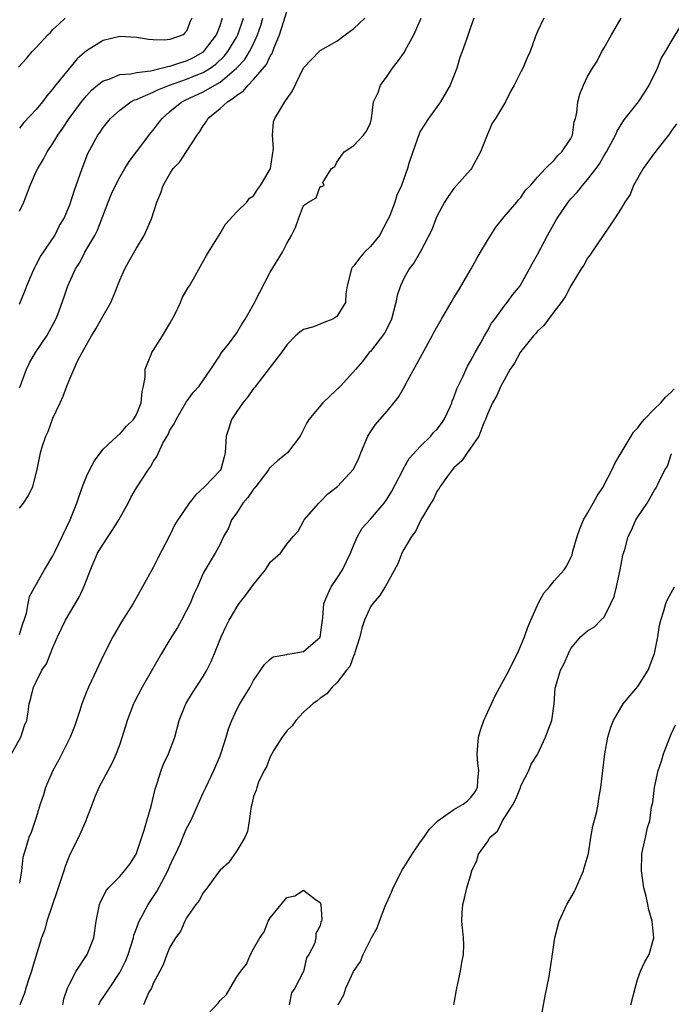
# Model space of a CAD drawing. Units: inches. Extents: x 2580000 to 2583000, y 1518000 to 1521000.
# Drawn here: x 2581095 to 2581173, y 1518689 to 1518807 of the extents above; entities that cross this region are included whole.
import ezdxf

# ---------------------------------------------------------------- set-up
doc = ezdxf.new("R2010")
doc.units = ezdxf.units.IN
doc.header["$MEASUREMENT"] = 0
doc.layers.add('LD25801518_2ft', color=82, linetype='Continuous')

msp = doc.modelspace()

# ---------------------------------------------------------------- linework, layer by layer
at = {"layer": 'LD25801518_2ft'}
for points, elevation in [([(2581095, 1518748.4), (2581095.47, 1518749), (2581096.09, 1518749.91), (2581096.57, 1518751), (2581097.1, 1518753), (2581097.51, 1518755), (2581097.71, 1518755.71), (2581098.13, 1518757), (2581098.44, 1518757.56), (2581099, 1518759.16), (2581099.86, 1518761), (2581100.21, 1518761.79), (2581100.66, 1518763), (2581101, 1518763.85), (2581101.91, 1518765.91), (2581102.49, 1518767), (2581103.61, 1518769), (2581104.15, 1518769.85), (2581105, 1518771.41), (2581105.92, 1518773), (2581106.24, 1518773.76), (2581107, 1518775.67), (2581107.6, 1518777), (2581108.09, 1518777.91), (2581109, 1518779.49), (2581109.9, 1518781), (2581110.78, 1518783), (2581111.45, 1518785), (2581111.91, 1518786.09), (2581112.21, 1518787), (2581113, 1518788.36), (2581113.4, 1518789), (2581114.17, 1518789.83), (2581115, 1518791.04), (2581116.25, 1518793), (2581116.57, 1518793.43), (2581117, 1518794.13), (2581117.36, 1518794.64), (2581117.55, 1518795), (2581119, 1518796.18), (2581119.88, 1518797), (2581120.59, 1518797.41), (2581121, 1518797.8), (2581121.75, 1518798.25), (2581122.35, 1518799), (2581123, 1518799.65), (2581124.56, 1518801.44), (2581125, 1518802.45), (2581125.23, 1518802.77), (2581125.47, 1518803.47), (2581126.12, 1518805), (2581126.62, 1518806.62), (2581127, 1518807.78)], 7952), ([(2581094.03, 1518719), (2581095.15, 1518721), (2581095.61, 1518722.39), (2581095.86, 1518723), (2581096.03, 1518724.03), (2581096.17, 1518725), (2581096.35, 1518725.65), (2581096.66, 1518727), (2581097, 1518727.62), (2581097.66, 1518729), (2581098.21, 1518729.79), (2581098.69, 1518731), (2581099, 1518731.73), (2581099.56, 1518733), (2581100.5, 1518735), (2581101, 1518735.88), (2581102.17, 1518737.83), (2581102.7, 1518739), (2581103, 1518739.79), (2581103.5, 1518741), (2581104.35, 1518743), (2581105, 1518744.1), (2581105.59, 1518745), (2581106.17, 1518745.83), (2581106.9, 1518747), (2581107.99, 1518749), (2581108.32, 1518749.68), (2581109, 1518750.81), (2581110.43, 1518753), (2581110.68, 1518753.32), (2581111, 1518753.94), (2581111.44, 1518754.56), (2581111.62, 1518755), (2581112.17, 1518756.17), (2581112.78, 1518757.22), (2581113, 1518757.71), (2581113.51, 1518758.49), (2581113.73, 1518759), (2581114.95, 1518761.05), (2581115.79, 1518762.21), (2581116.5, 1518763), (2581117.9, 1518765), (2581119, 1518766.69), (2581119.11, 1518766.89), (2581120, 1518768), (2581121, 1518769.35), (2581121.6, 1518770.4), (2581122.02, 1518771), (2581123, 1518772.75), (2581123.76, 1518774.24), (2581125, 1518776.6), (2581126.48, 1518779), (2581127, 1518780.03), (2581127.57, 1518781), (2581128.03, 1518781.97), (2581128.39, 1518783), (2581129, 1518784.58), (2581129.6, 1518785), (2581130.49, 1518785.51), (2581131, 1518786.85), (2581131.13, 1518786.87), (2581131.46, 1518787), (2581131.32, 1518787.32), (2581132.36, 1518789), (2581132.76, 1518789.24), (2581133, 1518789.78), (2581133.84, 1518791), (2581135, 1518791.76), (2581136.17, 1518793), (2581136.52, 1518793.48), (2581137, 1518794.48), (2581137.12, 1518795), (2581137.38, 1518797), (2581137.91, 1518798.09), (2581138.22, 1518799), (2581139, 1518800.06), (2581139.63, 1518801), (2581140.23, 1518801.77), (2581141.07, 1518802.93), (2581141.19, 1518803.19), (2581142.2, 1518805), (2581143.08, 1518807)], 7948), ([(2581094.86, 1518801.14), (2581095.83, 1518802.17), (2581096.52, 1518803), (2581097, 1518803.49), (2581098.37, 1518805), (2581098.71, 1518805.29), (2581099, 1518805.63), (2581099.72, 1518806.28), (2581100.45, 1518807)], 7962), ([(2581115.64, 1518807), (2581115.41, 1518806.59), (2581115, 1518805.43), (2581114.78, 1518805.22), (2581114.58, 1518805), (2581113, 1518804.44), (2581112.36, 1518804.36), (2581111, 1518804.4), (2581110.43, 1518804.43), (2581109, 1518804.67), (2581107, 1518804.8), (2581105, 1518804.33), (2581103, 1518803.07), (2581101.89, 1518802.11), (2581099.19, 1518798.81), (2581099, 1518798.53), (2581098.28, 1518797.72), (2581097.74, 1518797), (2581097, 1518796.06), (2581095.5, 1518794.5), (2581095, 1518793.85)], 7960), ([(2581095, 1518783.92), (2581095.5, 1518785), (2581096.29, 1518787), (2581097, 1518788.64), (2581097.18, 1518789), (2581097.86, 1518790.14), (2581098.31, 1518791), (2581099, 1518792), (2581099.6, 1518793), (2581100.18, 1518793.82), (2581100.94, 1518795), (2581102.4, 1518797), (2581103, 1518797.72), (2581103.62, 1518798.38), (2581104.35, 1518799), (2581105, 1518799.51), (2581105.71, 1518799.71), (2581107, 1518800.24), (2581108.33, 1518800.33), (2581109, 1518800.49), (2581110.71, 1518800.71), (2581111.96, 1518801), (2581112.77, 1518801.23), (2581113, 1518801.24), (2581114.3, 1518801.7), (2581115, 1518801.88), (2581115.76, 1518802.24), (2581117.03, 1518802.97), (2581118.57, 1518805), (2581119, 1518806.1), (2581119.31, 1518807)], 7958), ([(2581095, 1518772.79), (2581095.64, 1518774.36), (2581095.86, 1518775), (2581096.56, 1518776.56), (2581096.81, 1518777.19), (2581097, 1518777.5), (2581097.52, 1518778.48), (2581099.21, 1518781), (2581099.8, 1518782.2), (2581100.31, 1518783), (2581101, 1518784.68), (2581101.56, 1518786.44), (2581102.48, 1518789), (2581103.18, 1518790.82), (2581104.37, 1518793), (2581104.64, 1518793.36), (2581105, 1518793.93), (2581105.88, 1518795), (2581107, 1518796), (2581108.34, 1518797), (2581108.78, 1518797.22), (2581109, 1518797.28), (2581109.45, 1518797.45), (2581111, 1518798.14), (2581111.56, 1518798.44), (2581112.97, 1518799), (2581115, 1518799.68), (2581116.16, 1518800.16), (2581117, 1518800.49), (2581117.82, 1518801), (2581118.5, 1518801.5), (2581119.52, 1518802.48), (2581119.93, 1518803), (2581121, 1518804.75), (2581121.14, 1518805), (2581121.81, 1518807)], 7956), ([(2581095, 1518762.77), (2581095.07, 1518762.93), (2581095.84, 1518765), (2581096.21, 1518765.79), (2581096.89, 1518767), (2581098.27, 1518769), (2581099.35, 1518771), (2581099.57, 1518771.57), (2581100.33, 1518773.67), (2581100.76, 1518775), (2581101.68, 1518777), (2581102.22, 1518777.78), (2581102.83, 1518779), (2581104.03, 1518781), (2581104.35, 1518781.65), (2581105.61, 1518785), (2581106.02, 1518785.98), (2581106.48, 1518787), (2581107, 1518787.96), (2581107.6, 1518789), (2581108.13, 1518789.87), (2581109, 1518790.99), (2581110.72, 1518793.28), (2581111, 1518793.6), (2581111.61, 1518794.39), (2581112.06, 1518795), (2581113, 1518795.82), (2581114.43, 1518797), (2581114.81, 1518797.19), (2581117, 1518798.17), (2581119, 1518799.33), (2581120.97, 1518801), (2581121.95, 1518802.05), (2581122.54, 1518803), (2581123, 1518803.92), (2581123.5, 1518805), (2581123.87, 1518806.13), (2581124.11, 1518807)], 7954), ([(2581095, 1518733.29), (2581095.41, 1518734.59), (2581095.56, 1518735), (2581095.82, 1518735.82), (2581096.02, 1518737), (2581096.18, 1518737.82), (2581096.83, 1518739), (2581097.99, 1518741), (2581099, 1518742.69), (2581099.26, 1518743.26), (2581101.04, 1518747), (2581101.85, 1518749), (2581102.54, 1518751), (2581103, 1518752.16), (2581103.42, 1518753), (2581103.96, 1518754.04), (2581105, 1518755.44), (2581106.69, 1518757), (2581106.84, 1518757.16), (2581107, 1518757.26), (2581107.8, 1518758.2), (2581108.63, 1518759), (2581109, 1518759.6), (2581109.56, 1518761), (2581109.67, 1518762.33), (2581109.85, 1518763), (2581110.05, 1518764.05), (2581110.03, 1518765), (2581110.77, 1518766.77), (2581110.83, 1518767), (2581111, 1518767.23), (2581112.11, 1518769), (2581113, 1518770.48), (2581113.57, 1518771.57), (2581114.25, 1518773), (2581114.46, 1518773.54), (2581115.2, 1518774.8), (2581115.35, 1518775), (2581115.81, 1518775.81), (2581116.65, 1518777.35), (2581117.39, 1518778.61), (2581117.6, 1518779), (2581119, 1518781.26), (2581119.65, 1518782.35), (2581121, 1518783.83), (2581122.19, 1518785), (2581122.53, 1518785.47), (2581123, 1518785.74), (2581123.48, 1518786.52), (2581123.84, 1518787), (2581125, 1518788.95), (2581125.03, 1518789.03), (2581125.4, 1518791.4), (2581125.28, 1518793), (2581125.39, 1518794.61), (2581125.54, 1518795), (2581126.38, 1518796.38), (2581126.77, 1518797), (2581127.69, 1518798.31), (2581129, 1518801.04), (2581129.94, 1518802.06), (2581130.86, 1518803), (2581131, 1518803.12), (2581133, 1518804.26), (2581133.96, 1518805), (2581135, 1518805.76), (2581135.66, 1518806.34), (2581136.34, 1518807)], 7950), ([(2581149.4, 1518807), (2581149, 1518805.89), (2581148.55, 1518804.55), (2581148, 1518803), (2581147.71, 1518802.29), (2581147.34, 1518801), (2581147, 1518800.09), (2581146.54, 1518799), (2581145.38, 1518797), (2581145, 1518796.44), (2581143.96, 1518795), (2581143, 1518793.5), (2581142.84, 1518793.16), (2581142.07, 1518791), (2581141.62, 1518789.62), (2581141.44, 1518789), (2581140.74, 1518787), (2581140.17, 1518785.83), (2581139.91, 1518785), (2581139.27, 1518783.27), (2581139.1, 1518782.9), (2581138.07, 1518781), (2581137, 1518779.69), (2581136.3, 1518779), (2581135.69, 1518778.31), (2581135, 1518777.37), (2581134.82, 1518777.18), (2581134.73, 1518777), (2581134.2, 1518775), (2581134.04, 1518774.04), (2581134, 1518773), (2581133, 1518771.31), (2581132.52, 1518771), (2581131.42, 1518770.58), (2581131, 1518770.39), (2581130.05, 1518770.05), (2581129, 1518769.77), (2581128.55, 1518769.45), (2581128.04, 1518769), (2581127, 1518767.93), (2581126.37, 1518767), (2581125, 1518765.27), (2581124.89, 1518765.11), (2581124.08, 1518764.07), (2581123.15, 1518762.85), (2581123, 1518762.7), (2581122.31, 1518761.69), (2581121.72, 1518761), (2581121, 1518759.97), (2581120.38, 1518759), (2581120.06, 1518757.94), (2581119.75, 1518757), (2581119.63, 1518755), (2581119.48, 1518754.52), (2581119.08, 1518753), (2581119, 1518752.9), (2581117.19, 1518751), (2581116.05, 1518749.95), (2581115.32, 1518749), (2581113.94, 1518747), (2581113.58, 1518746.42), (2581113, 1518745.18), (2581111.57, 1518742.43), (2581111, 1518741.29), (2581109.72, 1518739), (2581108.61, 1518737), (2581107.21, 1518734.79), (2581106.16, 1518733), (2581105.09, 1518730.91), (2581104.45, 1518729.55), (2581104.22, 1518729), (2581103.25, 1518727), (2581103, 1518726.44), (2581102.45, 1518725), (2581102.21, 1518724.21), (2581101.82, 1518723), (2581101.6, 1518722.4), (2581101.04, 1518721), (2581099.71, 1518718.29), (2581098.98, 1518717), (2581098.11, 1518715), (2581097.88, 1518714.12), (2581097.48, 1518713), (2581097, 1518711.39), (2581096.39, 1518709.61), (2581096.1, 1518709), (2581095.76, 1518707.76), (2581095.39, 1518706.61), (2581095.22, 1518705), (2581095, 1518703.56)], 7946), ([(2581157.75, 1518807), (2581157, 1518805.41), (2581156.72, 1518804.72), (2581156.12, 1518803), (2581155.75, 1518802.25), (2581155.24, 1518801), (2581155, 1518800.56), (2581154.22, 1518799), (2581153.77, 1518798.23), (2581153.17, 1518797), (2581151.96, 1518795), (2581151.58, 1518794.42), (2581150.98, 1518793.02), (2581150.2, 1518791), (2581149.09, 1518789), (2581149, 1518788.87), (2581147.3, 1518787), (2581147, 1518786.63), (2581146.32, 1518785.68), (2581145.89, 1518785), (2581145, 1518783.36), (2581144.83, 1518783), (2581144.34, 1518781.66), (2581143, 1518779.07), (2581142.23, 1518777.77), (2581141.65, 1518777), (2581141, 1518775.85), (2581140.61, 1518775), (2581140.19, 1518773.81), (2581140.06, 1518773), (2581139.51, 1518771), (2581139.36, 1518770.64), (2581138.69, 1518769.31), (2581137, 1518767.14), (2581136.87, 1518767), (2581136.07, 1518765.93), (2581135.26, 1518765), (2581133.41, 1518763), (2581132.17, 1518761.83), (2581131.32, 1518761), (2581129.62, 1518759), (2581129.39, 1518758.61), (2581129, 1518757.8), (2581128.58, 1518757), (2581127.06, 1518755), (2581125.91, 1518754.09), (2581125, 1518753.26), (2581124.88, 1518753.12), (2581124.83, 1518753), (2581123.28, 1518751), (2581123.17, 1518750.83), (2581123, 1518750.66), (2581122.32, 1518749.68), (2581121.74, 1518749), (2581121, 1518747.84), (2581120.39, 1518747), (2581120.01, 1518745.99), (2581119.42, 1518745), (2581119, 1518744.08), (2581118.43, 1518743), (2581117, 1518740.62), (2581116.29, 1518739), (2581115.88, 1518738.12), (2581115.42, 1518737), (2581115, 1518736.14), (2581114.4, 1518735), (2581113.89, 1518734.11), (2581113, 1518732.69), (2581111.98, 1518731), (2581109.67, 1518727), (2581108.76, 1518725.24), (2581108.64, 1518725), (2581107.88, 1518723), (2581107.69, 1518722.31), (2581107, 1518720.15), (2581106.56, 1518719), (2581106.07, 1518717.93), (2581104.48, 1518715), (2581104.07, 1518713.93), (2581103.69, 1518713), (2581103, 1518711.23), (2581102.93, 1518711), (2581102.07, 1518709), (2581101, 1518706.96), (2581100.45, 1518705.55), (2581100.29, 1518705), (2581099.61, 1518703), (2581099.48, 1518702.52), (2581098.89, 1518700.89), (2581098.28, 1518699), (2581098.01, 1518697.99), (2581097.64, 1518697), (2581096.55, 1518693.45), (2581096.42, 1518693), (2581096.11, 1518692.11), (2581095.75, 1518691), (2581095.61, 1518690.39), (2581095.03, 1518689)], 7944), ([(2581100.18, 1518689), (2581100.31, 1518689.69), (2581100.74, 1518691), (2581101, 1518691.56), (2581101.79, 1518693), (2581103.09, 1518695), (2581103.88, 1518697), (2581104.19, 1518699), (2581104.57, 1518701), (2581104.69, 1518701.31), (2581105, 1518701.9), (2581105.35, 1518702.65), (2581105.64, 1518703), (2581107, 1518704.36), (2581107.57, 1518705), (2581108.19, 1518705.81), (2581108.94, 1518707), (2581109, 1518707.13), (2581109.9, 1518709.9), (2581110.22, 1518711), (2581110.75, 1518712.75), (2581111.23, 1518714.77), (2581111.49, 1518715.49), (2581111.95, 1518717), (2581112.23, 1518717.77), (2581112.83, 1518719), (2581113.58, 1518721), (2581114.11, 1518723), (2581114.92, 1518725), (2581115.69, 1518726.31), (2581117, 1518728.26), (2581117.42, 1518729), (2581117.93, 1518730.07), (2581118.33, 1518731), (2581119.14, 1518733), (2581119.72, 1518734.28), (2581120.08, 1518735), (2581121, 1518736.57), (2581121.29, 1518737), (2581122.04, 1518737.96), (2581123, 1518739.27), (2581124.44, 1518741), (2581125, 1518741.95), (2581126.25, 1518743), (2581127, 1518744.08), (2581127.74, 1518745), (2581128.34, 1518745.66), (2581129, 1518746.83), (2581129.07, 1518747), (2581130.81, 1518749), (2581131, 1518749.16), (2581131.91, 1518750.09), (2581133.05, 1518751), (2581134.96, 1518753.04), (2581135.61, 1518754.39), (2581135.84, 1518755), (2581136.71, 1518757), (2581136.81, 1518757.19), (2581137.62, 1518758.38), (2581138.11, 1518759), (2581139, 1518759.99), (2581140.35, 1518761.65), (2581141, 1518762.79), (2581141.09, 1518762.91), (2581141.25, 1518763.25), (2581143, 1518766.47), (2581143.21, 1518766.79), (2581143.67, 1518767.67), (2581144.41, 1518769), (2581144.6, 1518769.4), (2581145.51, 1518771), (2581146.66, 1518773), (2581147, 1518773.53), (2581147.56, 1518774.44), (2581149.08, 1518777), (2581149.73, 1518778.27), (2581150.19, 1518779), (2581151, 1518780.41), (2581152, 1518782), (2581153, 1518783.23), (2581154.54, 1518785), (2581154.74, 1518785.26), (2581155, 1518785.53), (2581155.58, 1518786.42), (2581156.18, 1518787), (2581157, 1518787.98), (2581157.95, 1518789), (2581159, 1518790), (2581159.43, 1518790.57), (2581159.91, 1518791), (2581161, 1518792.62), (2581161.18, 1518793), (2581161.41, 1518794.59), (2581161.55, 1518795), (2581161.73, 1518795.73), (2581161.83, 1518797), (2581162.08, 1518797.92), (2581162.51, 1518799), (2581163, 1518800.01), (2581163.57, 1518801), (2581164.13, 1518801.87), (2581164.71, 1518803), (2581165, 1518803.46), (2581165.86, 1518805), (2581167, 1518806.98)], 7942), ([(2581104.51, 1518689), (2581104.66, 1518689.34), (2581105.75, 1518691), (2581107, 1518692.84), (2581107.09, 1518693), (2581107.73, 1518694.28), (2581108.01, 1518695), (2581108.64, 1518697), (2581108.69, 1518697.31), (2581109, 1518698.14), (2581109.22, 1518698.78), (2581109.31, 1518699), (2581109.72, 1518699.72), (2581110.39, 1518701), (2581111.45, 1518702.55), (2581112.74, 1518705), (2581113, 1518705.62), (2581113.44, 1518706.56), (2581113.66, 1518707), (2581114.22, 1518708.22), (2581114.67, 1518709.33), (2581115, 1518710.07), (2581115.49, 1518711), (2581117, 1518714.35), (2581117.28, 1518715), (2581118.24, 1518717), (2581119, 1518718.76), (2581119.14, 1518719.14), (2581119.73, 1518721), (2581120.01, 1518721.99), (2581120.41, 1518723), (2581121, 1518724.3), (2581121.38, 1518725), (2581122.59, 1518727), (2581123, 1518727.79), (2581124.32, 1518729.68), (2581125, 1518730.34), (2581125.37, 1518730.63), (2581127, 1518730.9), (2581127.07, 1518730.93), (2581127.64, 1518731), (2581129, 1518731.24), (2581131, 1518732.98), (2581131.29, 1518735.29), (2581131.42, 1518737), (2581131.89, 1518738.11), (2581132.32, 1518739), (2581133, 1518739.99), (2581133.66, 1518741), (2581134.61, 1518743), (2581135, 1518744.02), (2581135.45, 1518745), (2581136.02, 1518745.98), (2581137, 1518747.08), (2581138.64, 1518749), (2581139, 1518749.5), (2581139.58, 1518750.42), (2581140.84, 1518752.84), (2581140.94, 1518753.06), (2581141.66, 1518754.34), (2581143, 1518755.82), (2581144.22, 1518757), (2581144.57, 1518757.43), (2581145, 1518757.83), (2581145.5, 1518758.5), (2581145.83, 1518759), (2581146.53, 1518760.53), (2581146.74, 1518761), (2581146.8, 1518761.2), (2581147, 1518761.62), (2581147.35, 1518762.65), (2581147.5, 1518763), (2581148.02, 1518764.02), (2581148.62, 1518765.38), (2581149, 1518765.99), (2581149.53, 1518767), (2581150.26, 1518768.26), (2581150.65, 1518769), (2581151, 1518769.6), (2581151.49, 1518770.51), (2581151.88, 1518771), (2581153, 1518772.53), (2581153.38, 1518773), (2581154.05, 1518773.95), (2581154.91, 1518775), (2581155, 1518775.14), (2581156.06, 1518777), (2581156.37, 1518777.63), (2581157, 1518778.74), (2581158.19, 1518781), (2581159.32, 1518783), (2581160.66, 1518785), (2581161, 1518785.4), (2581161.78, 1518786.22), (2581162.38, 1518787), (2581163, 1518787.7), (2581164.02, 1518789), (2581164.43, 1518789.57), (2581165, 1518790.56), (2581165.28, 1518791), (2581166.34, 1518793), (2581166.53, 1518793.47), (2581167, 1518794.26), (2581167.29, 1518794.71), (2581167.51, 1518795), (2581169.1, 1518797), (2581169.87, 1518798.13), (2581170.39, 1518799), (2581171.35, 1518801), (2581171.82, 1518802.18), (2581172.34, 1518803), (2581173, 1518804.17), (2581174.29, 1518806.29)], 7940), ([(2581173.66, 1518794.34), (2581173, 1518793.49), (2581172.82, 1518793.18), (2581172.69, 1518793), (2581171.45, 1518791.45), (2581171.06, 1518790.94), (2581171, 1518790.87), (2581169.65, 1518789), (2581168.49, 1518787), (2581168.08, 1518785.92), (2581167.44, 1518785), (2581167, 1518784.23), (2581166.24, 1518783), (2581163.52, 1518779), (2581163.32, 1518778.68), (2581163, 1518778.29), (2581162.54, 1518777.46), (2581162.24, 1518777), (2581161, 1518774.98), (2581160.33, 1518773.67), (2581159.84, 1518773), (2581159, 1518771.92), (2581158.31, 1518771), (2581157.77, 1518770.23), (2581157, 1518769.57), (2581156.75, 1518769.25), (2581156.51, 1518769), (2581155, 1518767.13), (2581154.91, 1518767), (2581154.27, 1518765.73), (2581153.75, 1518765), (2581153, 1518763.71), (2581152.62, 1518763), (2581152.14, 1518761.86), (2581151.62, 1518761), (2581151, 1518759.63), (2581150.78, 1518759), (2581150.58, 1518758.58), (2581149.97, 1518757), (2581149, 1518755.58), (2581148.57, 1518755), (2581147.95, 1518754.05), (2581147, 1518753.21), (2581146.81, 1518753), (2581146.21, 1518752.21), (2581145.34, 1518751), (2581145.24, 1518750.76), (2581145, 1518750.45), (2581144.54, 1518749.46), (2581144.22, 1518749), (2581143, 1518746.92), (2581142.39, 1518745.61), (2581141.92, 1518745), (2581141, 1518743.44), (2581140.76, 1518743), (2581140.28, 1518741.72), (2581138.77, 1518739), (2581138.09, 1518737.91), (2581137.28, 1518737), (2581137, 1518736.59), (2581136.29, 1518735), (2581135.98, 1518734.02), (2581135.75, 1518733), (2581135.13, 1518731.13), (2581135.08, 1518730.92), (2581135, 1518730.8), (2581134.54, 1518729.46), (2581134.14, 1518729), (2581133, 1518727.51), (2581132.42, 1518727), (2581131.8, 1518726.2), (2581131, 1518725.67), (2581130.64, 1518725.36), (2581130.11, 1518725), (2581129, 1518723.98), (2581128.06, 1518723), (2581127.64, 1518722.36), (2581127, 1518721.78), (2581126.69, 1518721.31), (2581126.43, 1518721), (2581125.43, 1518719.43), (2581125, 1518718.67), (2581124.55, 1518717.45), (2581124.3, 1518717), (2581123.62, 1518715.62), (2581123.4, 1518715), (2581123.33, 1518714.67), (2581123, 1518713.89), (2581122.85, 1518713.15), (2581122.79, 1518713), (2581122.72, 1518712.72), (2581122.49, 1518711), (2581122.29, 1518709.71), (2581121.98, 1518709), (2581121, 1518707.42), (2581120.02, 1518705.98), (2581119, 1518705.09), (2581118.71, 1518704.71), (2581117.47, 1518703), (2581117, 1518702.4), (2581116.52, 1518701.48), (2581116.09, 1518701), (2581115, 1518699.41), (2581114.77, 1518699), (2581114.25, 1518697.75), (2581113.68, 1518697), (2581113, 1518695.89), (2581112.63, 1518695), (2581112.21, 1518693.79), (2581111.78, 1518693), (2581111, 1518691.53), (2581110.78, 1518691), (2581110.49, 1518690.49), (2581109.84, 1518689)], 7938), ([(2581133.13, 1518689), (2581133.8, 1518690.2), (2581134.07, 1518691), (2581134.99, 1518692.99), (2581135.82, 1518694.18), (2581136.15, 1518695), (2581137.15, 1518697), (2581137.8, 1518698.2), (2581138.07, 1518699), (2581138.78, 1518700.78), (2581139.54, 1518702.46), (2581139.73, 1518703), (2581140.83, 1518705.17), (2581141, 1518705.41), (2581141.62, 1518706.38), (2581141.98, 1518707), (2581143, 1518708.49), (2581143.38, 1518709), (2581144.05, 1518709.95), (2581145.07, 1518711), (2581147, 1518712.35), (2581148.12, 1518713), (2581148.61, 1518713.39), (2581149, 1518713.73), (2581149.54, 1518714.46), (2581149.82, 1518715), (2581149.85, 1518715.85), (2581149.97, 1518717), (2581149.87, 1518717.87), (2581149.79, 1518719), (2581149.95, 1518721), (2581150.17, 1518721.83), (2581150.56, 1518723), (2581151.48, 1518725), (2581151.98, 1518726.02), (2581152.49, 1518727), (2581153.61, 1518729), (2581154.06, 1518729.94), (2581154.6, 1518731), (2581155.45, 1518733), (2581155.84, 1518734.16), (2581156.19, 1518735), (2581157, 1518736.8), (2581157.1, 1518737), (2581157.78, 1518738.22), (2581158.45, 1518739), (2581159, 1518739.71), (2581160.19, 1518741), (2581160.51, 1518741.49), (2581161.17, 1518742.83), (2581161.24, 1518743.25), (2581161.74, 1518745), (2581162.08, 1518745.92), (2581162.52, 1518747), (2581163, 1518747.8), (2581163.68, 1518749), (2581164.14, 1518749.86), (2581164.9, 1518751), (2581165, 1518751.18), (2581165.95, 1518753), (2581166.28, 1518753.72), (2581167.01, 1518755), (2581168.22, 1518757), (2581168.51, 1518757.49), (2581169, 1518758.01), (2581169.43, 1518758.57), (2581169.79, 1518759), (2581171, 1518760.26), (2581171.78, 1518761), (2581172.34, 1518761.66), (2581173, 1518762.26), (2581173.35, 1518762.65)], 7936), ([(2581147, 1518689), (2581147.33, 1518691), (2581147.77, 1518693), (2581147.93, 1518694.07), (2581148.15, 1518695), (2581148.19, 1518696.19), (2581148.15, 1518697), (2581147.93, 1518699), (2581147.98, 1518699.98), (2581148.05, 1518701), (2581148.26, 1518701.74), (2581148.56, 1518703), (2581149, 1518704.43), (2581149.15, 1518705), (2581149.74, 1518706.26), (2581149.95, 1518707), (2581151, 1518708.48), (2581151.3, 1518709), (2581152.23, 1518709.77), (2581152.82, 1518711), (2581154.11, 1518713), (2581154.41, 1518713.59), (2581154.95, 1518715), (2581155, 1518715.17), (2581155.95, 1518717), (2581156.23, 1518717.77), (2581157, 1518718.95), (2581157.98, 1518721), (2581158.24, 1518721.76), (2581158.73, 1518723), (2581159, 1518724.98), (2581159.13, 1518726.87), (2581159.16, 1518727), (2581159.77, 1518729), (2581160.2, 1518729.8), (2581160.7, 1518731), (2581161, 1518731.61), (2581162.17, 1518733), (2581163, 1518733.72), (2581163.82, 1518734.18), (2581164.58, 1518735), (2581165, 1518735.37), (2581165.8, 1518737), (2581166.18, 1518737.82), (2581166.47, 1518739), (2581166.9, 1518741), (2581167, 1518741.67), (2581167.2, 1518742.79), (2581167.29, 1518743), (2581167.45, 1518743.45), (2581167.86, 1518745), (2581168.24, 1518745.75), (2581168.77, 1518747), (2581169, 1518747.37), (2581170.13, 1518749), (2581171, 1518750.54), (2581171.19, 1518750.81), (2581171.3, 1518751), (2581171.54, 1518751.54), (2581172.29, 1518753), (2581172.58, 1518753.42), (2581173, 1518754.82), (2581173.06, 1518754.94)], 7934), ([(2581157.36, 1518687), (2581157.94, 1518690.06), (2581158.4, 1518692.4), (2581158.76, 1518694.76), (2581159.09, 1518697), (2581159.59, 1518699), (2581160.5, 1518701), (2581161.45, 1518702.55), (2581162.53, 1518705), (2581162.61, 1518705.39), (2581163, 1518706.68), (2581163.09, 1518707.09), (2581163.39, 1518709), (2581163.63, 1518710.37), (2581164.1, 1518712.1), (2581164.26, 1518713), (2581164.34, 1518713.66), (2581164.59, 1518715), (2581164.81, 1518717), (2581165.06, 1518719), (2581165.44, 1518721), (2581165.8, 1518722.2), (2581166.09, 1518723), (2581167.27, 1518725), (2581168.07, 1518725.93), (2581169, 1518727.07), (2581170.24, 1518729), (2581171.01, 1518731), (2581171.42, 1518733), (2581171.6, 1518734.4), (2581171.76, 1518735), (2581172.13, 1518736.13), (2581172.35, 1518737), (2581172.55, 1518737.45), (2581173.42, 1518739)], 7932), ([(2581168.19, 1518689), (2581168.68, 1518691), (2581169, 1518692.15), (2581169.32, 1518693), (2581169.87, 1518694.13), (2581170.39, 1518695), (2581170.94, 1518697), (2581170.72, 1518699), (2581170.34, 1518700.34), (2581170.23, 1518701), (2581170, 1518702), (2581169.75, 1518703), (2581169.45, 1518705), (2581169.5, 1518707), (2581169.61, 1518707.61), (2581169.94, 1518709), (2581170.19, 1518710.19), (2581170.44, 1518711), (2581170.67, 1518712.67), (2581170.82, 1518713.18), (2581171, 1518715), (2581171.44, 1518717), (2581171.86, 1518718.14), (2581172.07, 1518719), (2581173, 1518721.38), (2581173.52, 1518722.48)], 7930), ([(2581117, 1518687.29), (2581118.79, 1518689.21), (2581119, 1518689.53), (2581119.79, 1518690.21), (2581120.21, 1518691), (2581121, 1518692.34), (2581121.48, 1518693), (2581122.15, 1518693.85), (2581122.64, 1518695), (2581123, 1518695.68), (2581123.75, 1518697), (2581124.28, 1518697.72), (2581124.76, 1518699), (2581125, 1518699.4), (2581126.3, 1518701), (2581127, 1518701.82), (2581127.96, 1518702.04), (2581129, 1518702.72), (2581130.43, 1518701.57), (2581131, 1518701.22), (2581131.06, 1518701), (2581131.19, 1518699.19), (2581131.14, 1518699), (2581131.08, 1518698.92), (2581131, 1518698.46), (2581130.48, 1518697.53), (2581130.47, 1518697), (2581130.29, 1518696.29), (2581129.63, 1518695), (2581129.37, 1518694.63), (2581128.99, 1518692.99), (2581127.94, 1518691), (2581127.56, 1518690.44), (2581127.27, 1518689)], 7938)]:
    msp.add_lwpolyline(points, dxfattribs=dict(at, elevation=elevation))

doc.saveas('drawing.dxf')
